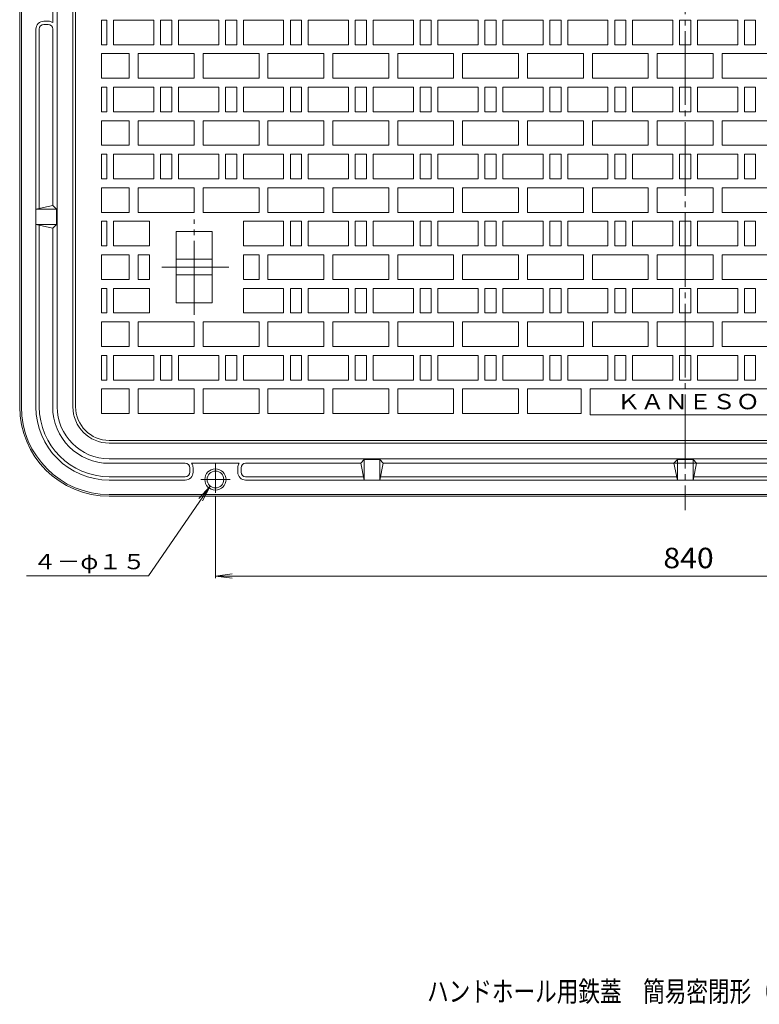
# Model space of a CAD drawing. Units: millimetres. Extents: x -1152 to 1025, y -821 to 838.
# Drawn here: x -939 to -277, y -821 to 59 of the extents above; entities that cross this region are included whole.
import ezdxf

# ---------------------------------------------------------------- set-up
doc = ezdxf.new("R2010")
doc.units = ezdxf.units.MM
doc.header["$LTSCALE"] = 6
doc.linetypes.add('JWW_CENTER2', pattern=[13.546667, 11.006667, -0.846667, 0.846667, -0.846667])
for name, color, linetype in [('F-5ﾚｲﾔ', 7, 'Continuous'), ('仕上', 7, 'Continuous'), ('躯体', 7, 'Continuous'), ('通り芯', 7, 'Continuous')]:
    doc.layers.add(name, color=color, linetype=linetype)
doc.styles.add('ＭＳ ゴシック', font='txt', dxfattribs={"height": 1})

msp = doc.modelspace()

# ---------------------------------------------------------------- linework, layer by layer
at = {"layer": '仕上', "color": 7, "linetype": 'Continuous', "lineweight": 9}
for p, q in [((-823.5, -438), (-768.47, -357.78)), ((-768.47, -357.78), (-778.5, -368.93)), ((-768.47, -357.78), (-775.27, -371.15)), ((-763.74, -366.96), (-763.74, -440.13)), ((-932.6, -438), (-823.5, -438)), ((-763.74, -438.33), (-748.87, -436.37)), ((-763.74, -438.33), (76.26, -438.33)), ((-763.74, -438.33), (-748.87, -440.29))]:
    msp.add_line(p, q, dxfattribs=at)
at = {"layer": '躯体', "color": 2, "linetype": 'Continuous', "lineweight": 9}
for p, q in [((-938.74, -286.96), (-938.74, 443.04)), ((-937.24, -286.96), (-937.24, 443.04)), ((-905.24, -286.96), (-905.24, 443.04)), ((-891.24, -286.96), (-891.24, 443.04)), ((-909.24, 99.3), (-909.24, 56.79)), ((-917.24, 58.04), (-913.24, 58.04)), ((-913.24, 55.04), (-917.24, 55.04)), ((-924.24, -286.96), (-924.24, 51.04)), ((-921.24, 51.04), (-921.24, -109.21)), ((-909.24, -106.96), (-909.24, 51.04)), ((-924.24, -109.96), (-909.24, -106.96)), ((-924.24, -109.96), (-905.74, -109.96)), ((-909.24, -106.96), (-905.74, -109.96)), ((-905.74, -123.96), (-905.74, -109.96)), ((-924.24, -123.96), (-905.74, -123.96)), ((-909.24, -126.96), (-924.24, -123.96)), ((-921.24, -124.71), (-921.24, -286.96)), ((-905.74, -123.96), (-909.24, -126.96)), ((-909.24, -286.96), (-909.24, -126.96)), ((171.26, -319.46), (-858.74, -319.46)), ((171.26, -333.46), (-858.74, -333.46)), ((-633.74, -337.46), (-630.74, -333.96)), ((-616.74, -333.96), (-630.74, -333.96)), ((-630.74, -352.46), (-630.74, -333.96)), ((-616.74, -352.46), (-616.74, -333.96)), ((-616.74, -333.96), (-613.74, -337.46)), ((-350.74, -333.96), (-353.74, -337.46)), ((-350.74, -333.96), (-336.74, -333.96)), ((-350.74, -352.46), (-350.74, -333.96)), ((-333.74, -337.46), (-336.74, -333.96)), ((-336.74, -352.46), (-336.74, -333.96)), ((-858.74, -337.46), (-790.74, -337.46)), ((-786.74, -341.46), (-786.74, -345.46)), ((-784.99, -337.46), (-773.92, -337.46)), ((-783.74, -345.46), (-783.74, -341.46)), ((-773.92, -337.46), (-742.48, -337.46)), ((-743.74, -345.46), (-743.74, -341.46)), ((-740.74, -341.46), (-740.74, -345.46)), ((-736.74, -337.46), (-633.74, -337.46)), ((-630.74, -352.46), (-633.74, -337.46)), ((-613.74, -337.46), (-616.74, -352.46)), ((-613.74, -337.46), (-73.74, -337.46)), ((-353.74, -337.46), (-350.74, -352.46)), ((-336.74, -352.46), (-333.74, -337.46)), ((-858.74, -349.46), (-790.74, -349.46)), ((-631.49, -349.46), (-736.74, -349.46)), ((-351.49, -349.46), (-615.99, -349.46)), ((-71.49, -349.46), (-335.99, -349.46)), ((-858.74, -352.46), (-790.74, -352.46)), ((9.26, -352.46), (-736.74, -352.46)), ((-858.74, -365.46), (171.26, -365.46)), ((-858.74, -366.96), (171.26, -366.96))]:
    msp.add_line(p, q, dxfattribs=at)
at = {"layer": '躯体', "color": 2, "linetype": 'JWW_CENTER2', "lineweight": 9}
for p, q in [((-763.74, -338.05), (-763.74, -364.01)), ((-776.85, -351.96), (-750.59, -351.96))]:
    msp.add_line(p, q, dxfattribs=at)
at = {"layer": '躯体', "color": 2, "linetype": 'Continuous', "lineweight": 9}
for radius in [9.5, 7.5]:
    msp.add_circle((-763.74, -351.96), radius, dxfattribs=at)
for centre, radius, start, end in [((-917.24, 51.04), 7, 90, 180), ((-917.24, 51.04), 4, 90, 180), ((-913.24, 51.04), 7, 55.14871, 90), ((-913.24, 51.04), 4, 0, 90), ((-858.74, -286.96), 80, 180, 270), ((-858.74, -286.96), 78.5, 180, 270), ((-858.74, -286.96), 65.5, 180, 270), ((-858.74, -286.96), 62.5, 180, 270), ((-858.74, -286.96), 50.5, 180, 270), ((-858.74, -286.96), 46.5, 180, 270), ((-858.74, -286.96), 32.5, 180, 270), ((-790.74, -341.46), 4, 0, 90), ((-790.74, -341.46), 7, 0, 34.8501), ((-736.74, -341.46), 7, 145.1499, 180), ((-736.74, -341.46), 4, 90, 180), ((-790.74, -345.46), 7, 270, 0), ((-790.74, -345.46), 4, 270, 0), ((-736.74, -345.46), 7, 180, 270), ((-736.74, -345.46), 4, 180, 270)]:
    msp.add_arc(centre, radius, start, end, dxfattribs=at)
at = {"layer": '通り芯', "color": 3, "linetype": 'JWW_CENTER2', "lineweight": 9}
for p, q in [((-343.74, 536.84), (-343.74, -379.52)), ((-782.74, -204.62), (-782.74, -119.26)), ((-811.59, -161.96), (-751.8, -161.96))]:
    msp.add_line(p, q, dxfattribs=at)
at = {"layer": '通り芯', "color": 3, "linetype": 'Continuous', "lineweight": 9}
for p, q in [((-888.74, -286.96), (-888.74, 443.04)), ((-865.74, 59.04), (-860.74, 59.04)), ((-865.74, 37.04), (-865.74, 59.04)), ((-860.74, 59.04), (-860.74, 37.04)), ((-854.74, 37.04), (-854.74, 59.04)), ((-854.74, 59.04), (-818.74, 59.04)), ((-818.74, 59.04), (-818.74, 37.04)), ((-812.74, 37.04), (-812.74, 59.04)), ((-812.74, 59.04), (-802.74, 59.04)), ((-802.74, 59.04), (-802.74, 37.04)), ((-796.74, 37.04), (-796.74, 59.04)), ((-796.74, 59.04), (-760.74, 59.04)), ((-760.74, 59.04), (-760.74, 37.04)), ((-754.74, 37.04), (-754.74, 59.04)), ((-754.74, 59.04), (-744.74, 59.04)), ((-744.74, 59.04), (-744.74, 37.04)), ((-738.74, 37.04), (-738.74, 59.04)), ((-738.74, 59.04), (-702.74, 59.04)), ((-702.74, 59.04), (-702.74, 37.04)), ((-696.74, 37.04), (-696.74, 59.04)), ((-696.74, 59.04), (-686.74, 59.04)), ((-686.74, 59.04), (-686.74, 37.04)), ((-680.74, 37.04), (-680.74, 59.04)), ((-680.74, 59.04), (-644.74, 59.04)), ((-644.74, 59.04), (-644.74, 37.04)), ((-638.74, 37.04), (-638.74, 59.04)), ((-638.74, 59.04), (-628.74, 59.04)), ((-628.74, 59.04), (-628.74, 37.04)), ((-622.74, 37.04), (-622.74, 59.04)), ((-622.74, 59.04), (-586.74, 59.04)), ((-586.74, 59.04), (-586.74, 37.04)), ((-580.74, 37.04), (-580.74, 59.04)), ((-580.74, 59.04), (-570.74, 59.04)), ((-570.74, 59.04), (-570.74, 37.04)), ((-564.74, 37.04), (-564.74, 59.04)), ((-564.74, 59.04), (-528.74, 59.04)), ((-528.74, 59.04), (-528.74, 37.04)), ((-522.74, 37.04), (-522.74, 59.04)), ((-522.74, 59.04), (-512.74, 59.04)), ((-512.74, 59.04), (-512.74, 37.04)), ((-506.74, 37.04), (-506.74, 59.04)), ((-506.74, 59.04), (-470.74, 59.04)), ((-470.74, 59.04), (-470.74, 37.04)), ((-464.74, 37.04), (-464.74, 59.04)), ((-464.74, 59.04), (-454.74, 59.04)), ((-454.74, 59.04), (-454.74, 37.04)), ((-448.74, 37.04), (-448.74, 59.04)), ((-448.74, 59.04), (-412.74, 59.04)), ((-412.74, 59.04), (-412.74, 37.04)), ((-406.74, 37.04), (-406.74, 59.04)), ((-406.74, 59.04), (-396.74, 59.04)), ((-396.74, 59.04), (-396.74, 37.04)), ((-390.74, 37.04), (-390.74, 59.04)), ((-390.74, 59.04), (-354.74, 59.04)), ((-354.74, 59.04), (-354.74, 37.04)), ((-348.74, 37.04), (-348.74, 59.04)), ((-348.74, 59.04), (-338.74, 59.04)), ((-338.74, 59.04), (-338.74, 37.04)), ((-332.74, 37.04), (-332.74, 59.04)), ((-332.74, 59.04), (-296.74, 59.04)), ((-296.74, 59.04), (-296.74, 37.04)), ((-290.74, 37.04), (-290.74, 59.04)), ((-290.74, 59.04), (-280.74, 59.04)), ((-280.74, 59.04), (-280.74, 37.04)), ((-860.74, 37.04), (-865.74, 37.04)), ((-818.74, 37.04), (-854.74, 37.04)), ((-802.74, 37.04), (-812.74, 37.04)), ((-760.74, 37.04), (-796.74, 37.04)), ((-744.74, 37.04), (-754.74, 37.04)), ((-702.74, 37.04), (-738.74, 37.04)), ((-686.74, 37.04), (-696.74, 37.04)), ((-644.74, 37.04), (-680.74, 37.04)), ((-628.74, 37.04), (-638.74, 37.04)), ((-586.74, 37.04), (-622.74, 37.04)), ((-570.74, 37.04), (-580.74, 37.04)), ((-528.74, 37.04), (-564.74, 37.04)), ((-512.74, 37.04), (-522.74, 37.04)), ((-470.74, 37.04), (-506.74, 37.04)), ((-454.74, 37.04), (-464.74, 37.04)), ((-412.74, 37.04), (-448.74, 37.04)), ((-396.74, 37.04), (-406.74, 37.04)), ((-354.74, 37.04), (-390.74, 37.04)), ((-338.74, 37.04), (-348.74, 37.04)), ((-296.74, 37.04), (-332.74, 37.04)), ((-280.74, 37.04), (-290.74, 37.04)), ((-865.74, 29.04), (-840.74, 29.04)), ((-865.74, 7.04), (-865.74, 29.04)), ((-840.74, 29.04), (-840.74, 7.04)), ((-832.74, 7.04), (-832.74, 29.04)), ((-832.74, 29.04), (-782.74, 29.04)), ((-782.74, 29.04), (-782.74, 7.04)), ((-774.74, 7.04), (-774.74, 29.04)), ((-774.74, 29.04), (-724.74, 29.04)), ((-724.74, 29.04), (-724.74, 7.04)), ((-716.74, 7.04), (-716.74, 29.04)), ((-716.74, 29.04), (-666.74, 29.04)), ((-666.74, 29.04), (-666.74, 7.04)), ((-658.74, 7.04), (-658.74, 29.04)), ((-658.74, 29.04), (-608.74, 29.04)), ((-608.74, 29.04), (-608.74, 7.04)), ((-600.74, 7.04), (-600.74, 29.04)), ((-600.74, 29.04), (-550.74, 29.04)), ((-550.74, 29.04), (-550.74, 7.04)), ((-542.74, 7.04), (-542.74, 29.04)), ((-542.74, 29.04), (-492.74, 29.04)), ((-492.74, 29.04), (-492.74, 7.04)), ((-484.74, 7.04), (-484.74, 29.04)), ((-484.74, 29.04), (-434.74, 29.04)), ((-434.74, 29.04), (-434.74, 7.04)), ((-426.74, 7.04), (-426.74, 29.04)), ((-426.74, 29.04), (-376.74, 29.04)), ((-376.74, 29.04), (-376.74, 7.04)), ((-368.74, 7.04), (-368.74, 29.04)), ((-368.74, 29.04), (-318.74, 29.04)), ((-318.74, 29.04), (-318.74, 7.04)), ((-310.74, 7.04), (-310.74, 29.04)), ((-310.74, 29.04), (-260.74, 29.04)), ((-840.74, 7.04), (-865.74, 7.04)), ((-782.74, 7.04), (-832.74, 7.04)), ((-724.74, 7.04), (-774.74, 7.04)), ((-666.74, 7.04), (-716.74, 7.04)), ((-608.74, 7.04), (-658.74, 7.04)), ((-550.74, 7.04), (-600.74, 7.04)), ((-492.74, 7.04), (-542.74, 7.04)), ((-434.74, 7.04), (-484.74, 7.04)), ((-376.74, 7.04), (-426.74, 7.04)), ((-318.74, 7.04), (-368.74, 7.04)), ((-260.74, 7.04), (-310.74, 7.04)), ((-865.74, -22.96), (-865.74, -0.96)), ((-865.74, -0.96), (-860.74, -0.96)), ((-860.74, -0.96), (-860.74, -22.96)), ((-854.74, -22.96), (-854.74, -0.96)), ((-854.74, -0.96), (-818.74, -0.96)), ((-818.74, -0.96), (-818.74, -22.96)), ((-812.74, -22.96), (-812.74, -0.96)), ((-812.74, -0.96), (-802.74, -0.96)), ((-802.74, -0.96), (-802.74, -22.96)), ((-796.74, -22.96), (-796.74, -0.96)), ((-796.74, -0.96), (-760.74, -0.96)), ((-760.74, -0.96), (-760.74, -22.96)), ((-754.74, -22.96), (-754.74, -0.96)), ((-754.74, -0.96), (-744.74, -0.96)), ((-744.74, -0.96), (-744.74, -22.96)), ((-738.74, -22.96), (-738.74, -0.96)), ((-738.74, -0.96), (-702.74, -0.96)), ((-702.74, -0.96), (-702.74, -22.96)), ((-696.74, -22.96), (-696.74, -0.96)), ((-696.74, -0.96), (-686.74, -0.96)), ((-686.74, -0.96), (-686.74, -22.96)), ((-680.74, -22.96), (-680.74, -0.96)), ((-680.74, -0.96), (-644.74, -0.96)), ((-644.74, -0.96), (-644.74, -22.96)), ((-638.74, -22.96), (-638.74, -0.96)), ((-638.74, -0.96), (-628.74, -0.96)), ((-628.74, -0.96), (-628.74, -22.96)), ((-622.74, -22.96), (-622.74, -0.96)), ((-622.74, -0.96), (-586.74, -0.96)), ((-586.74, -0.96), (-586.74, -22.96)), ((-580.74, -22.96), (-580.74, -0.96)), ((-580.74, -0.96), (-570.74, -0.96)), ((-570.74, -0.96), (-570.74, -22.96)), ((-564.74, -22.96), (-564.74, -0.96)), ((-564.74, -0.96), (-528.74, -0.96)), ((-528.74, -0.96), (-528.74, -22.96)), ((-522.74, -22.96), (-522.74, -0.96)), ((-522.74, -0.96), (-512.74, -0.96)), ((-512.74, -0.96), (-512.74, -22.96)), ((-506.74, -22.96), (-506.74, -0.96)), ((-506.74, -0.96), (-470.74, -0.96)), ((-470.74, -0.96), (-470.74, -22.96)), ((-464.74, -22.96), (-464.74, -0.96)), ((-464.74, -0.96), (-454.74, -0.96)), ((-454.74, -0.96), (-454.74, -22.96)), ((-448.74, -22.96), (-448.74, -0.96)), ((-448.74, -0.96), (-412.74, -0.96)), ((-412.74, -0.96), (-412.74, -22.96)), ((-406.74, -22.96), (-406.74, -0.96)), ((-406.74, -0.96), (-396.74, -0.96)), ((-396.74, -0.96), (-396.74, -22.96)), ((-390.74, -22.96), (-390.74, -0.96)), ((-390.74, -0.96), (-354.74, -0.96)), ((-354.74, -0.96), (-354.74, -22.96)), ((-348.74, -22.96), (-348.74, -0.96)), ((-348.74, -0.96), (-338.74, -0.96)), ((-338.74, -0.96), (-338.74, -22.96)), ((-332.74, -22.96), (-332.74, -0.96)), ((-332.74, -0.96), (-296.74, -0.96)), ((-296.74, -0.96), (-296.74, -22.96)), ((-290.74, -22.96), (-290.74, -0.96)), ((-290.74, -0.96), (-280.74, -0.96)), ((-280.74, -0.96), (-280.74, -22.96)), ((-860.74, -22.96), (-865.74, -22.96)), ((-818.74, -22.96), (-854.74, -22.96)), ((-802.74, -22.96), (-812.74, -22.96)), ((-760.74, -22.96), (-796.74, -22.96)), ((-744.74, -22.96), (-754.74, -22.96)), ((-702.74, -22.96), (-738.74, -22.96)), ((-686.74, -22.96), (-696.74, -22.96)), ((-644.74, -22.96), (-680.74, -22.96)), ((-628.74, -22.96), (-638.74, -22.96)), ((-586.74, -22.96), (-622.74, -22.96)), ((-570.74, -22.96), (-580.74, -22.96)), ((-528.74, -22.96), (-564.74, -22.96)), ((-512.74, -22.96), (-522.74, -22.96)), ((-470.74, -22.96), (-506.74, -22.96)), ((-454.74, -22.96), (-464.74, -22.96)), ((-412.74, -22.96), (-448.74, -22.96)), ((-396.74, -22.96), (-406.74, -22.96)), ((-354.74, -22.96), (-390.74, -22.96)), ((-338.74, -22.96), (-348.74, -22.96)), ((-296.74, -22.96), (-332.74, -22.96)), ((-280.74, -22.96), (-290.74, -22.96)), ((-865.74, -30.96), (-840.74, -30.96)), ((-865.74, -52.96), (-865.74, -30.96)), ((-840.74, -30.96), (-840.74, -52.96)), ((-832.74, -52.96), (-832.74, -30.96)), ((-832.74, -30.96), (-782.74, -30.96)), ((-782.74, -30.96), (-782.74, -52.96)), ((-774.74, -52.96), (-774.74, -30.96)), ((-774.74, -30.96), (-724.74, -30.96)), ((-724.74, -30.96), (-724.74, -52.96)), ((-716.74, -52.96), (-716.74, -30.96)), ((-716.74, -30.96), (-666.74, -30.96)), ((-666.74, -30.96), (-666.74, -52.96)), ((-658.74, -52.96), (-658.74, -30.96)), ((-658.74, -30.96), (-608.74, -30.96)), ((-608.74, -30.96), (-608.74, -52.96)), ((-600.74, -52.96), (-600.74, -30.96)), ((-600.74, -30.96), (-550.74, -30.96)), ((-550.74, -30.96), (-550.74, -52.96)), ((-542.74, -52.96), (-542.74, -30.96)), ((-542.74, -30.96), (-492.74, -30.96)), ((-492.74, -30.96), (-492.74, -52.96)), ((-484.74, -52.96), (-484.74, -30.96)), ((-484.74, -30.96), (-434.74, -30.96)), ((-434.74, -30.96), (-434.74, -52.96)), ((-426.74, -52.96), (-426.74, -30.96)), ((-426.74, -30.96), (-376.74, -30.96)), ((-376.74, -30.96), (-376.74, -52.96)), ((-368.74, -52.96), (-368.74, -30.96)), ((-368.74, -30.96), (-318.74, -30.96)), ((-318.74, -30.96), (-318.74, -52.96)), ((-310.74, -52.96), (-310.74, -30.96)), ((-310.74, -30.96), (-260.74, -30.96)), ((-840.74, -52.96), (-865.74, -52.96)), ((-865.74, -60.96), (-860.74, -60.96)), ((-865.74, -82.96), (-865.74, -60.96)), ((-860.74, -60.96), (-860.74, -82.96)), ((-854.74, -82.96), (-854.74, -60.96)), ((-854.74, -60.96), (-818.74, -60.96)), ((-782.74, -52.96), (-832.74, -52.96)), ((-818.74, -60.96), (-818.74, -82.96)), ((-812.74, -82.96), (-812.74, -60.96)), ((-812.74, -60.96), (-802.74, -60.96)), ((-802.74, -60.96), (-802.74, -82.96)), ((-796.74, -82.96), (-796.74, -60.96)), ((-796.74, -60.96), (-760.74, -60.96)), ((-724.74, -52.96), (-774.74, -52.96)), ((-760.74, -60.96), (-760.74, -82.96)), ((-754.74, -82.96), (-754.74, -60.96)), ((-754.74, -60.96), (-744.74, -60.96)), ((-744.74, -60.96), (-744.74, -82.96)), ((-738.74, -82.96), (-738.74, -60.96)), ((-738.74, -60.96), (-702.74, -60.96)), ((-666.74, -52.96), (-716.74, -52.96)), ((-702.74, -60.96), (-702.74, -82.96)), ((-696.74, -82.96), (-696.74, -60.96)), ((-696.74, -60.96), (-686.74, -60.96)), ((-686.74, -60.96), (-686.74, -82.96)), ((-680.74, -82.96), (-680.74, -60.96)), ((-680.74, -60.96), (-644.74, -60.96)), ((-608.74, -52.96), (-658.74, -52.96)), ((-644.74, -60.96), (-644.74, -82.96)), ((-638.74, -82.96), (-638.74, -60.96)), ((-638.74, -60.96), (-628.74, -60.96)), ((-628.74, -60.96), (-628.74, -82.96)), ((-622.74, -82.96), (-622.74, -60.96)), ((-622.74, -60.96), (-586.74, -60.96)), ((-550.74, -52.96), (-600.74, -52.96)), ((-586.74, -60.96), (-586.74, -82.96)), ((-580.74, -82.96), (-580.74, -60.96)), ((-580.74, -60.96), (-570.74, -60.96)), ((-570.74, -60.96), (-570.74, -82.96)), ((-564.74, -82.96), (-564.74, -60.96)), ((-564.74, -60.96), (-528.74, -60.96)), ((-492.74, -52.96), (-542.74, -52.96)), ((-528.74, -60.96), (-528.74, -82.96)), ((-522.74, -82.96), (-522.74, -60.96)), ((-522.74, -60.96), (-512.74, -60.96)), ((-512.74, -60.96), (-512.74, -82.96)), ((-506.74, -82.96), (-506.74, -60.96)), ((-506.74, -60.96), (-470.74, -60.96)), ((-434.74, -52.96), (-484.74, -52.96)), ((-470.74, -60.96), (-470.74, -82.96)), ((-464.74, -82.96), (-464.74, -60.96)), ((-464.74, -60.96), (-454.74, -60.96)), ((-454.74, -60.96), (-454.74, -82.96)), ((-448.74, -82.96), (-448.74, -60.96)), ((-448.74, -60.96), (-412.74, -60.96)), ((-376.74, -52.96), (-426.74, -52.96)), ((-412.74, -60.96), (-412.74, -82.96)), ((-406.74, -82.96), (-406.74, -60.96)), ((-406.74, -60.96), (-396.74, -60.96)), ((-396.74, -60.96), (-396.74, -82.96)), ((-390.74, -82.96), (-390.74, -60.96)), ((-390.74, -60.96), (-354.74, -60.96)), ((-318.74, -52.96), (-368.74, -52.96)), ((-354.74, -60.96), (-354.74, -82.96)), ((-348.74, -82.96), (-348.74, -60.96)), ((-348.74, -60.96), (-338.74, -60.96)), ((-338.74, -60.96), (-338.74, -82.96)), ((-332.74, -82.96), (-332.74, -60.96)), ((-332.74, -60.96), (-296.74, -60.96)), ((-260.74, -52.96), (-310.74, -52.96)), ((-296.74, -60.96), (-296.74, -82.96)), ((-290.74, -82.96), (-290.74, -60.96)), ((-290.74, -60.96), (-280.74, -60.96)), ((-280.74, -60.96), (-280.74, -82.96)), ((-860.74, -82.96), (-865.74, -82.96)), ((-818.74, -82.96), (-854.74, -82.96)), ((-802.74, -82.96), (-812.74, -82.96)), ((-760.74, -82.96), (-796.74, -82.96)), ((-744.74, -82.96), (-754.74, -82.96)), ((-702.74, -82.96), (-738.74, -82.96)), ((-686.74, -82.96), (-696.74, -82.96)), ((-644.74, -82.96), (-680.74, -82.96)), ((-628.74, -82.96), (-638.74, -82.96)), ((-586.74, -82.96), (-622.74, -82.96)), ((-570.74, -82.96), (-580.74, -82.96)), ((-528.74, -82.96), (-564.74, -82.96)), ((-512.74, -82.96), (-522.74, -82.96)), ((-470.74, -82.96), (-506.74, -82.96)), ((-454.74, -82.96), (-464.74, -82.96)), ((-412.74, -82.96), (-448.74, -82.96)), ((-396.74, -82.96), (-406.74, -82.96)), ((-354.74, -82.96), (-390.74, -82.96)), ((-338.74, -82.96), (-348.74, -82.96)), ((-296.74, -82.96), (-332.74, -82.96)), ((-280.74, -82.96), (-290.74, -82.96)), ((-865.74, -90.96), (-840.74, -90.96)), ((-865.74, -112.96), (-865.74, -90.96)), ((-840.74, -90.96), (-840.74, -112.96)), ((-832.74, -112.96), (-832.74, -90.96)), ((-832.74, -90.96), (-782.74, -90.96)), ((-782.74, -90.96), (-782.74, -112.96)), ((-774.74, -112.96), (-774.74, -90.96)), ((-774.74, -90.96), (-724.74, -90.96)), ((-724.74, -90.96), (-724.74, -112.96)), ((-716.74, -112.96), (-716.74, -90.96)), ((-716.74, -90.96), (-666.74, -90.96)), ((-666.74, -90.96), (-666.74, -112.96)), ((-658.74, -112.96), (-658.74, -90.96)), ((-658.74, -90.96), (-608.74, -90.96)), ((-608.74, -90.96), (-608.74, -112.96)), ((-600.74, -112.96), (-600.74, -90.96)), ((-600.74, -90.96), (-550.74, -90.96)), ((-550.74, -90.96), (-550.74, -112.96)), ((-542.74, -112.96), (-542.74, -90.96)), ((-542.74, -90.96), (-492.74, -90.96)), ((-492.74, -90.96), (-492.74, -112.96)), ((-484.74, -112.96), (-484.74, -90.96)), ((-484.74, -90.96), (-434.74, -90.96)), ((-434.74, -90.96), (-434.74, -112.96)), ((-426.74, -112.96), (-426.74, -90.96)), ((-426.74, -90.96), (-376.74, -90.96)), ((-376.74, -90.96), (-376.74, -112.96)), ((-368.74, -112.96), (-368.74, -90.96)), ((-368.74, -90.96), (-318.74, -90.96)), ((-318.74, -90.96), (-318.74, -112.96)), ((-310.74, -112.96), (-310.74, -90.96)), ((-310.74, -90.96), (-260.74, -90.96)), ((-840.74, -112.96), (-865.74, -112.96)), ((-782.74, -112.96), (-832.74, -112.96)), ((-724.74, -112.96), (-774.74, -112.96)), ((-666.74, -112.96), (-716.74, -112.96)), ((-608.74, -112.96), (-658.74, -112.96)), ((-550.74, -112.96), (-600.74, -112.96)), ((-492.74, -112.96), (-542.74, -112.96)), ((-434.74, -112.96), (-484.74, -112.96)), ((-376.74, -112.96), (-426.74, -112.96)), ((-318.74, -112.96), (-368.74, -112.96)), ((-260.74, -112.96), (-310.74, -112.96)), ((-865.74, -120.96), (-860.74, -120.96)), ((-865.74, -142.96), (-865.74, -120.96)), ((-860.74, -120.96), (-860.74, -142.96)), ((-854.74, -142.96), (-854.74, -120.96)), ((-854.74, -120.96), (-822.74, -120.96)), ((-822.74, -142.96), (-822.74, -120.96)), ((-738.74, -142.96), (-738.74, -120.96)), ((-738.74, -120.96), (-702.74, -120.96)), ((-702.74, -120.96), (-702.74, -142.96)), ((-696.74, -142.96), (-696.74, -120.96)), ((-696.74, -120.96), (-686.74, -120.96)), ((-686.74, -120.96), (-686.74, -142.96)), ((-680.74, -142.96), (-680.74, -120.96)), ((-680.74, -120.96), (-644.74, -120.96)), ((-644.74, -120.96), (-644.74, -142.96)), ((-638.74, -142.96), (-638.74, -120.96)), ((-638.74, -120.96), (-628.74, -120.96)), ((-628.74, -120.96), (-628.74, -142.96)), ((-622.74, -142.96), (-622.74, -120.96)), ((-622.74, -120.96), (-586.74, -120.96)), ((-586.74, -120.96), (-586.74, -142.96)), ((-580.74, -142.96), (-580.74, -120.96)), ((-580.74, -120.96), (-570.74, -120.96)), ((-570.74, -120.96), (-570.74, -142.96)), ((-564.74, -142.96), (-564.74, -120.96)), ((-564.74, -120.96), (-528.74, -120.96)), ((-528.74, -120.96), (-528.74, -142.96)), ((-522.74, -142.96), (-522.74, -120.96)), ((-522.74, -120.96), (-512.74, -120.96)), ((-512.74, -120.96), (-512.74, -142.96)), ((-506.74, -142.96), (-506.74, -120.96)), ((-506.74, -120.96), (-470.74, -120.96)), ((-470.74, -120.96), (-470.74, -142.96)), ((-464.74, -142.96), (-464.74, -120.96)), ((-464.74, -120.96), (-454.74, -120.96)), ((-454.74, -120.96), (-454.74, -142.96)), ((-448.74, -142.96), (-448.74, -120.96)), ((-448.74, -120.96), (-412.74, -120.96)), ((-412.74, -120.96), (-412.74, -142.96)), ((-406.74, -142.96), (-406.74, -120.96)), ((-406.74, -120.96), (-396.74, -120.96)), ((-396.74, -120.96), (-396.74, -142.96)), ((-390.74, -142.96), (-390.74, -120.96)), ((-390.74, -120.96), (-354.74, -120.96)), ((-354.74, -120.96), (-354.74, -142.96)), ((-348.74, -142.96), (-348.74, -120.96)), ((-348.74, -120.96), (-338.74, -120.96)), ((-338.74, -120.96), (-338.74, -142.96)), ((-332.74, -142.96), (-332.74, -120.96)), ((-332.74, -120.96), (-296.74, -120.96)), ((-296.74, -120.96), (-296.74, -142.96)), ((-290.74, -142.96), (-290.74, -120.96)), ((-290.74, -120.96), (-280.74, -120.96)), ((-280.74, -120.96), (-280.74, -142.96)), ((-798.74, -129.96), (-766.74, -129.96)), ((-798.74, -193.96), (-798.74, -129.96)), ((-766.74, -193.96), (-766.74, -129.96)), ((-860.74, -142.96), (-865.74, -142.96)), ((-822.74, -142.96), (-854.74, -142.96)), ((-702.74, -142.96), (-738.74, -142.96)), ((-686.74, -142.96), (-696.74, -142.96)), ((-644.74, -142.96), (-680.74, -142.96)), ((-628.74, -142.96), (-638.74, -142.96)), ((-586.74, -142.96), (-622.74, -142.96)), ((-570.74, -142.96), (-580.74, -142.96)), ((-528.74, -142.96), (-564.74, -142.96)), ((-512.74, -142.96), (-522.74, -142.96)), ((-470.74, -142.96), (-506.74, -142.96)), ((-454.74, -142.96), (-464.74, -142.96)), ((-412.74, -142.96), (-448.74, -142.96)), ((-396.74, -142.96), (-406.74, -142.96)), ((-354.74, -142.96), (-390.74, -142.96)), ((-338.74, -142.96), (-348.74, -142.96)), ((-296.74, -142.96), (-332.74, -142.96)), ((-280.74, -142.96), (-290.74, -142.96)), ((-865.74, -150.96), (-840.74, -150.96)), ((-865.74, -172.96), (-865.74, -150.96)), ((-840.74, -150.96), (-840.74, -172.96)), ((-832.74, -172.96), (-832.74, -150.96)), ((-832.74, -150.96), (-822.74, -150.96)), ((-822.74, -172.96), (-822.74, -150.96)), ((-798.74, -154.96), (-766.74, -154.96)), ((-738.74, -172.96), (-738.74, -150.96)), ((-738.74, -150.96), (-724.74, -150.96)), ((-724.74, -150.96), (-724.74, -172.96)), ((-716.74, -172.96), (-716.74, -150.96)), ((-716.74, -150.96), (-666.74, -150.96)), ((-666.74, -150.96), (-666.74, -172.96)), ((-658.74, -172.96), (-658.74, -150.96)), ((-658.74, -150.96), (-608.74, -150.96)), ((-608.74, -150.96), (-608.74, -172.96)), ((-600.74, -172.96), (-600.74, -150.96)), ((-600.74, -150.96), (-550.74, -150.96)), ((-550.74, -150.96), (-550.74, -172.96)), ((-542.74, -172.96), (-542.74, -150.96)), ((-542.74, -150.96), (-492.74, -150.96)), ((-492.74, -150.96), (-492.74, -172.96)), ((-484.74, -172.96), (-484.74, -150.96)), ((-484.74, -150.96), (-434.74, -150.96)), ((-434.74, -150.96), (-434.74, -172.96)), ((-426.74, -172.96), (-426.74, -150.96)), ((-426.74, -150.96), (-376.74, -150.96)), ((-376.74, -150.96), (-376.74, -172.96)), ((-368.74, -172.96), (-368.74, -150.96)), ((-368.74, -150.96), (-318.74, -150.96)), ((-318.74, -150.96), (-318.74, -172.96)), ((-310.74, -172.96), (-310.74, -150.96)), ((-310.74, -150.96), (-260.74, -150.96)), ((-840.74, -172.96), (-865.74, -172.96)), ((-822.74, -172.96), (-832.74, -172.96)), ((-798.74, -168.96), (-766.74, -168.96)), ((-724.74, -172.96), (-738.74, -172.96)), ((-666.74, -172.96), (-716.74, -172.96)), ((-608.74, -172.96), (-658.74, -172.96)), ((-550.74, -172.96), (-600.74, -172.96)), ((-492.74, -172.96), (-542.74, -172.96)), ((-434.74, -172.96), (-484.74, -172.96)), ((-376.74, -172.96), (-426.74, -172.96)), ((-318.74, -172.96), (-368.74, -172.96)), ((-260.74, -172.96), (-310.74, -172.96)), ((-865.74, -180.96), (-860.74, -180.96)), ((-865.74, -202.96), (-865.74, -180.96)), ((-860.74, -180.96), (-860.74, -202.96)), ((-854.74, -202.96), (-854.74, -180.96)), ((-854.74, -180.96), (-822.74, -180.96)), ((-822.74, -202.96), (-822.74, -180.96)), ((-738.74, -202.96), (-738.74, -180.96)), ((-738.74, -180.96), (-702.74, -180.96)), ((-702.74, -180.96), (-702.74, -202.96)), ((-696.74, -202.96), (-696.74, -180.96)), ((-696.74, -180.96), (-686.74, -180.96)), ((-686.74, -180.96), (-686.74, -202.96)), ((-680.74, -202.96), (-680.74, -180.96)), ((-680.74, -180.96), (-644.74, -180.96)), ((-644.74, -180.96), (-644.74, -202.96)), ((-638.74, -202.96), (-638.74, -180.96)), ((-638.74, -180.96), (-628.74, -180.96)), ((-628.74, -180.96), (-628.74, -202.96)), ((-622.74, -202.96), (-622.74, -180.96)), ((-622.74, -180.96), (-586.74, -180.96)), ((-586.74, -180.96), (-586.74, -202.96)), ((-580.74, -202.96), (-580.74, -180.96)), ((-580.74, -180.96), (-570.74, -180.96)), ((-570.74, -180.96), (-570.74, -202.96)), ((-564.74, -202.96), (-564.74, -180.96)), ((-564.74, -180.96), (-528.74, -180.96)), ((-528.74, -180.96), (-528.74, -202.96)), ((-522.74, -202.96), (-522.74, -180.96)), ((-522.74, -180.96), (-512.74, -180.96)), ((-512.74, -180.96), (-512.74, -202.96)), ((-506.74, -202.96), (-506.74, -180.96)), ((-506.74, -180.96), (-470.74, -180.96)), ((-470.74, -180.96), (-470.74, -202.96)), ((-464.74, -202.96), (-464.74, -180.96)), ((-464.74, -180.96), (-454.74, -180.96)), ((-454.74, -180.96), (-454.74, -202.96)), ((-448.74, -202.96), (-448.74, -180.96)), ((-448.74, -180.96), (-412.74, -180.96)), ((-412.74, -180.96), (-412.74, -202.96)), ((-406.74, -202.96), (-406.74, -180.96)), ((-406.74, -180.96), (-396.74, -180.96)), ((-396.74, -180.96), (-396.74, -202.96)), ((-390.74, -202.96), (-390.74, -180.96)), ((-390.74, -180.96), (-354.74, -180.96)), ((-354.74, -180.96), (-354.74, -202.96)), ((-348.74, -202.96), (-348.74, -180.96)), ((-348.74, -180.96), (-338.74, -180.96)), ((-338.74, -180.96), (-338.74, -202.96)), ((-332.74, -202.96), (-332.74, -180.96)), ((-332.74, -180.96), (-296.74, -180.96)), ((-296.74, -180.96), (-296.74, -202.96)), ((-290.74, -202.96), (-290.74, -180.96)), ((-290.74, -180.96), (-280.74, -180.96)), ((-280.74, -180.96), (-280.74, -202.96)), ((-798.74, -193.96), (-766.74, -193.96)), ((-860.74, -202.96), (-865.74, -202.96)), ((-865.74, -210.96), (-840.74, -210.96)), ((-865.74, -232.96), (-865.74, -210.96)), ((-822.74, -202.96), (-854.74, -202.96)), ((-840.74, -210.96), (-840.74, -232.96)), ((-832.74, -232.96), (-832.74, -210.96)), ((-832.74, -210.96), (-782.74, -210.96)), ((-782.74, -210.96), (-782.74, -232.96)), ((-774.74, -232.96), (-774.74, -210.96)), ((-774.74, -210.96), (-724.74, -210.96)), ((-702.74, -202.96), (-738.74, -202.96)), ((-724.74, -210.96), (-724.74, -232.96)), ((-716.74, -232.96), (-716.74, -210.96)), ((-716.74, -210.96), (-666.74, -210.96)), ((-686.74, -202.96), (-696.74, -202.96)), ((-644.74, -202.96), (-680.74, -202.96)), ((-666.74, -210.96), (-666.74, -232.96)), ((-658.74, -232.96), (-658.74, -210.96)), ((-658.74, -210.96), (-608.74, -210.96)), ((-628.74, -202.96), (-638.74, -202.96)), ((-586.74, -202.96), (-622.74, -202.96)), ((-608.74, -210.96), (-608.74, -232.96)), ((-600.74, -232.96), (-600.74, -210.96)), ((-600.74, -210.96), (-550.74, -210.96)), ((-570.74, -202.96), (-580.74, -202.96)), ((-528.74, -202.96), (-564.74, -202.96)), ((-550.74, -210.96), (-550.74, -232.96)), ((-542.74, -232.96), (-542.74, -210.96)), ((-542.74, -210.96), (-492.74, -210.96)), ((-512.74, -202.96), (-522.74, -202.96)), ((-470.74, -202.96), (-506.74, -202.96)), ((-492.74, -210.96), (-492.74, -232.96)), ((-484.74, -232.96), (-484.74, -210.96)), ((-484.74, -210.96), (-434.74, -210.96)), ((-454.74, -202.96), (-464.74, -202.96)), ((-412.74, -202.96), (-448.74, -202.96)), ((-434.74, -210.96), (-434.74, -232.96)), ((-426.74, -232.96), (-426.74, -210.96)), ((-426.74, -210.96), (-376.74, -210.96)), ((-396.74, -202.96), (-406.74, -202.96)), ((-354.74, -202.96), (-390.74, -202.96)), ((-376.74, -210.96), (-376.74, -232.96)), ((-368.74, -232.96), (-368.74, -210.96)), ((-368.74, -210.96), (-318.74, -210.96)), ((-338.74, -202.96), (-348.74, -202.96)), ((-296.74, -202.96), (-332.74, -202.96)), ((-318.74, -210.96), (-318.74, -232.96)), ((-310.74, -232.96), (-310.74, -210.96)), ((-310.74, -210.96), (-260.74, -210.96)), ((-280.74, -202.96), (-290.74, -202.96)), ((-840.74, -232.96), (-865.74, -232.96)), ((-782.74, -232.96), (-832.74, -232.96)), ((-724.74, -232.96), (-774.74, -232.96)), ((-666.74, -232.96), (-716.74, -232.96)), ((-608.74, -232.96), (-658.74, -232.96)), ((-550.74, -232.96), (-600.74, -232.96)), ((-492.74, -232.96), (-542.74, -232.96)), ((-434.74, -232.96), (-484.74, -232.96)), ((-376.74, -232.96), (-426.74, -232.96)), ((-318.74, -232.96), (-368.74, -232.96)), ((-260.74, -232.96), (-310.74, -232.96)), ((-865.74, -240.96), (-860.74, -240.96)), ((-865.74, -262.96), (-865.74, -240.96)), ((-860.74, -240.96), (-860.74, -262.96)), ((-854.74, -262.96), (-854.74, -240.96)), ((-854.74, -240.96), (-818.74, -240.96)), ((-818.74, -240.96), (-818.74, -262.96)), ((-812.74, -262.96), (-812.74, -240.96)), ((-812.74, -240.96), (-802.74, -240.96)), ((-802.74, -240.96), (-802.74, -262.96)), ((-796.74, -262.96), (-796.74, -240.96)), ((-796.74, -240.96), (-760.74, -240.96)), ((-760.74, -240.96), (-760.74, -262.96)), ((-754.74, -262.96), (-754.74, -240.96)), ((-754.74, -240.96), (-744.74, -240.96)), ((-744.74, -240.96), (-744.74, -262.96)), ((-738.74, -262.96), (-738.74, -240.96)), ((-738.74, -240.96), (-702.74, -240.96)), ((-702.74, -240.96), (-702.74, -262.96)), ((-696.74, -262.96), (-696.74, -240.96)), ((-696.74, -240.96), (-686.74, -240.96)), ((-686.74, -240.96), (-686.74, -262.96)), ((-680.74, -262.96), (-680.74, -240.96)), ((-680.74, -240.96), (-644.74, -240.96)), ((-644.74, -240.96), (-644.74, -262.96)), ((-638.74, -262.96), (-638.74, -240.96)), ((-638.74, -240.96), (-628.74, -240.96)), ((-628.74, -240.96), (-628.74, -262.96)), ((-622.74, -262.96), (-622.74, -240.96)), ((-622.74, -240.96), (-586.74, -240.96)), ((-586.74, -240.96), (-586.74, -262.96)), ((-580.74, -262.96), (-580.74, -240.96)), ((-580.74, -240.96), (-570.74, -240.96)), ((-570.74, -240.96), (-570.74, -262.96)), ((-564.74, -262.96), (-564.74, -240.96)), ((-564.74, -240.96), (-528.74, -240.96)), ((-528.74, -240.96), (-528.74, -262.96)), ((-522.74, -262.96), (-522.74, -240.96)), ((-522.74, -240.96), (-512.74, -240.96)), ((-512.74, -240.96), (-512.74, -262.96)), ((-506.74, -262.96), (-506.74, -240.96)), ((-506.74, -240.96), (-470.74, -240.96)), ((-470.74, -240.96), (-470.74, -262.96)), ((-464.74, -262.96), (-464.74, -240.96)), ((-464.74, -240.96), (-454.74, -240.96)), ((-454.74, -240.96), (-454.74, -262.96)), ((-448.74, -262.96), (-448.74, -240.96)), ((-448.74, -240.96), (-412.74, -240.96)), ((-412.74, -240.96), (-412.74, -262.96)), ((-406.74, -262.96), (-406.74, -240.96)), ((-406.74, -240.96), (-396.74, -240.96)), ((-396.74, -240.96), (-396.74, -262.96)), ((-390.74, -262.96), (-390.74, -240.96)), ((-390.74, -240.96), (-354.74, -240.96)), ((-354.74, -240.96), (-354.74, -262.96)), ((-348.74, -262.96), (-348.74, -240.96)), ((-348.74, -240.96), (-338.74, -240.96)), ((-338.74, -240.96), (-338.74, -262.96)), ((-332.74, -262.96), (-332.74, -240.96)), ((-332.74, -240.96), (-296.74, -240.96)), ((-296.74, -240.96), (-296.74, -262.96)), ((-290.74, -262.96), (-290.74, -240.96)), ((-290.74, -240.96), (-280.74, -240.96)), ((-280.74, -240.96), (-280.74, -262.96)), ((-860.74, -262.96), (-865.74, -262.96)), ((-818.74, -262.96), (-854.74, -262.96)), ((-802.74, -262.96), (-812.74, -262.96)), ((-760.74, -262.96), (-796.74, -262.96)), ((-744.74, -262.96), (-754.74, -262.96)), ((-702.74, -262.96), (-738.74, -262.96)), ((-686.74, -262.96), (-696.74, -262.96)), ((-644.74, -262.96), (-680.74, -262.96)), ((-628.74, -262.96), (-638.74, -262.96)), ((-586.74, -262.96), (-622.74, -262.96)), ((-570.74, -262.96), (-580.74, -262.96)), ((-528.74, -262.96), (-564.74, -262.96)), ((-512.74, -262.96), (-522.74, -262.96)), ((-470.74, -262.96), (-506.74, -262.96)), ((-454.74, -262.96), (-464.74, -262.96)), ((-412.74, -262.96), (-448.74, -262.96)), ((-396.74, -262.96), (-406.74, -262.96)), ((-354.74, -262.96), (-390.74, -262.96)), ((-338.74, -262.96), (-348.74, -262.96)), ((-296.74, -262.96), (-332.74, -262.96)), ((-280.74, -262.96), (-290.74, -262.96)), ((-865.74, -270.96), (-865.74, -292.96)), ((-840.74, -270.96), (-865.74, -270.96)), ((-840.74, -292.96), (-840.74, -270.96)), ((-832.74, -270.96), (-832.74, -292.96)), ((-782.74, -270.96), (-832.74, -270.96)), ((-782.74, -292.96), (-782.74, -270.96)), ((-774.74, -270.96), (-774.74, -292.96)), ((-724.74, -270.96), (-774.74, -270.96)), ((-724.74, -292.96), (-724.74, -270.96)), ((-716.74, -270.96), (-716.74, -292.96)), ((-666.74, -270.96), (-716.74, -270.96)), ((-666.74, -292.96), (-666.74, -270.96)), ((-658.74, -270.96), (-658.74, -292.96)), ((-608.74, -270.96), (-658.74, -270.96)), ((-608.74, -292.96), (-608.74, -270.96)), ((-600.74, -270.96), (-600.74, -292.96)), ((-550.74, -270.96), (-600.74, -270.96)), ((-550.74, -292.96), (-550.74, -270.96)), ((-542.74, -270.96), (-542.74, -292.96)), ((-492.74, -270.96), (-542.74, -270.96)), ((-492.74, -292.96), (-492.74, -270.96)), ((-484.74, -270.96), (-484.74, -292.96)), ((-436.74, -270.96), (-484.74, -270.96)), ((-436.74, -292.96), (-436.74, -270.96)), ((-428.74, -270.96), (-258.74, -270.96)), ((-428.74, -293.96), (-428.74, -270.96)), ((-865.74, -292.96), (-840.74, -292.96)), ((-832.74, -292.96), (-782.74, -292.96)), ((-774.74, -292.96), (-724.74, -292.96)), ((-716.74, -292.96), (-666.74, -292.96)), ((-658.74, -292.96), (-608.74, -292.96)), ((-600.74, -292.96), (-550.74, -292.96)), ((-542.74, -292.96), (-492.74, -292.96)), ((-484.74, -292.96), (-436.74, -292.96)), ((-428.74, -293.96), (-258.74, -293.96)), ((171.26, -316.96), (-858.74, -316.96))]:
    msp.add_line(p, q, dxfattribs=at)
msp.add_arc((-858.74, -286.96), 30, 180, 270, dxfattribs=at)

# ---------------------------------------------------------------- texts
at = {"layer": 'F-5ﾚｲﾔ', "color": 2, "linetype": 'Continuous', "lineweight": 9, "style": 'ＭＳ ゴシック', "width": 0.774432}
msp.add_text('ハンドホール用鉄蓋\u3000簡易密閉形（簡易防水・防臭形）鎖なし\u3000ＳＭＫＹ－７００×１０００－ａ', height=18.288, dxfattribs=at).set_placement((-574.51, -819.09))
at = {"layer": '仕上', "color": 7, "linetype": 'Continuous', "lineweight": 9, "style": 'ＭＳ ゴシック'}
for s, width, p in [('ＫＡＮＥＳＯ', 1.138889, (-404.97, -289.13)), ('４－φ１５', 1.133333, (-926.92, -432.27))]:
    msp.add_text(s, height=13.716, dxfattribs=dict(at, width=width)).set_placement(p)
at = {"layer": '仕上', "color": 2, "linetype": 'Continuous', "lineweight": 9, "style": 'ＭＳ ゴシック', "width": 1.083333}
msp.add_text('840', height=18.288, dxfattribs=at).set_placement((-363.24, -431.34))

doc.saveas('drawing.dxf')
